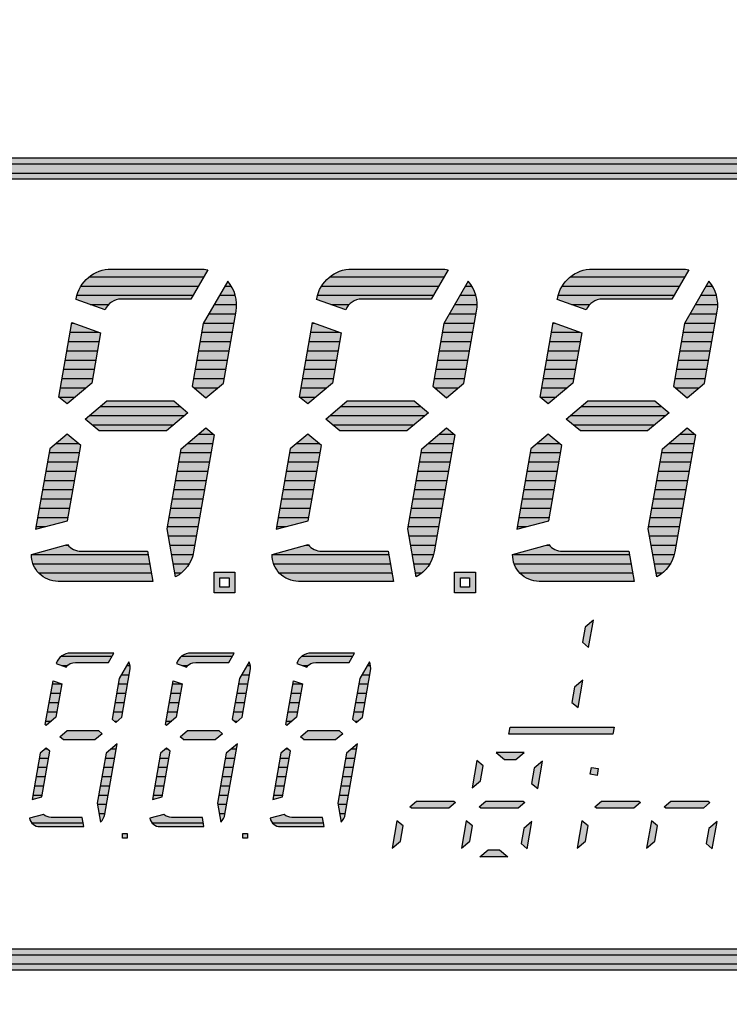
# Model space of a CAD drawing. Extents: x 56 to 282, y 169 to 248.
# Drawn here: x 243 to 258, y 205 to 227 of the extents above; entities that cross this region are included whole.
import ezdxf

# ---------------------------------------------------------------- set-up
doc = ezdxf.new("R2010")
doc.units = 0
doc.header["$LTSCALE"] = 10
doc.layers.get('0').update_dxf_attribs({"linetype": 'CONTINUOUS'})
doc.layers.get('DEFPOINTS').update_dxf_attribs({"linetype": 'CONTINUOUS'})
doc.layers.add('AUSSEN', color=3, linetype='CONTINUOUS')
doc.layers.add('BEM', color=1, linetype='CONTINUOUS')
doc.styles.get("Standard").update_dxf_attribs({"font": 'ARIAL.TTF'})
doc.dimstyles.get("Standard").update_dxf_attribs({"dimtxt": 4, "dimasz": 3.5, "dimexe": 1.25, "dimexo": 0, "dimgap": 1, "dimtad": 1, "dimdec": 4, "dimdsep": 46, "dimlunit": 6, "dimtxsty": 'Standard', "dimcen": 2.5, "dimadec": 0, "dimazin": 0, "dimtfac": 1, "dimtdec": 4, "dimtmove": 0, "dimatfit": 3, "dimfxl": 1, "dimtolj": 1, "dimtzin": 0, "dimarcsym": 0})

# ---------------------------------------------------------------- blocks, each defined once
blk = doc.blocks.new('*X0')
at = {"color": 0}
for p, q in [((233.906758, 221), (236.379192, 221)), ((233.728608, 220.8), (236.263722, 220.8)), ((236.841072, 220.8), (236.976071, 220.8)), ((233.641043, 220.6), (236.148252, 220.6)), ((236.725602, 220.6), (237.063636, 220.6)), ((233.927877, 220.4), (234.325061, 220.4)), ((236.610132, 220.4), (237.091956, 220.4)), ((236.494662, 220.2), (237.070048, 220.2)), ((233.531561, 220), (233.564966, 220)), ((236.379192, 220), (237.034782, 220)), ((233.46103, 219.6), (234.121057, 219.6)), ((233.496295, 219.8), (234.114461, 219.8)), ((236.304224, 219.6), (236.964252, 219.6)), ((236.33949, 219.8), (236.999517, 219.8)), ((233.425764, 219.4), (234.085792, 219.4)), ((236.268959, 219.4), (236.928986, 219.4)), ((233.390499, 219.2), (234.050526, 219.2)), ((236.233693, 219.2), (236.893721, 219.2)), ((233.355234, 219), (234.015261, 219)), ((236.198428, 219), (236.858455, 219)), ((233.319968, 218.8), (233.979995, 218.8)), ((236.163163, 218.8), (236.82319, 218.8)), ((233.284703, 218.6), (233.84289, 218.6)), ((236.174113, 218.6), (236.686085, 218.6)), ((233.251881, 218.4), (233.604539, 218.4)), ((236.412464, 218.4), (236.447734, 218.4)), ((234.144051, 218.2), (235.872953, 218.2)), ((233.9057, 218), (235.971032, 218)), ((233.966933, 217.8), (235.732682, 217.8)), ((236.272193, 217.6), (236.588005, 217.6)), ((233.190648, 217.4), (233.665773, 217.4)), ((236.033842, 217.4), (236.576332, 217.4)), ((233.037845, 217.2), (233.697872, 217.2)), ((235.881039, 217.2), (236.541067, 217.2)), ((233.00258, 217), (233.662607, 217)), ((235.845774, 217), (236.505801, 217)), ((232.967314, 216.8), (233.627341, 216.8)), ((235.810509, 216.8), (236.470536, 216.8)), ((232.896783, 216.4), (233.556811, 216.4)), ((232.932049, 216.6), (233.592076, 216.6)), ((235.739978, 216.4), (236.400005, 216.4)), ((235.775243, 216.6), (236.435271, 216.6)), ((232.861518, 216.2), (233.521545, 216.2)), ((235.704712, 216.2), (236.36474, 216.2)), ((232.826253, 216), (233.48628, 216)), ((235.669447, 216), (236.329474, 216)), ((232.790987, 215.8), (233.451014, 215.8)), ((235.634182, 215.8), (236.294209, 215.8)), ((232.755722, 215.6), (232.959808, 215.6)), ((235.598916, 215.6), (236.258944, 215.6)), ((235.617323, 215.4), (236.223678, 215.4)), ((233.398839, 215.2), (233.448304, 215.2)), ((235.652588, 215.2), (236.188413, 215.2)), ((232.657485, 215), (235.18014, 215)), ((235.687853, 215), (236.150865, 215)), ((232.690532, 214.8), (235.215406, 214.8)), ((235.723119, 214.8), (236.068487, 214.8)), ((232.812018, 214.6), (235.250671, 214.6)), ((235.758384, 214.6), (235.899935, 214.6))]:
    blk.add_line(p, q, dxfattribs=at)
blk = doc.blocks.new('*X1')
at = {"color": 0}
for p, q in [((241.10451, 212.8), (242.19945, 212.8)), ((241.112853, 212.6), (241.236772, 212.6)), ((242.516993, 212.6), (242.586988, 212.6)), ((242.401523, 212.4), (242.572084, 212.4)), ((240.912136, 212.2), (241.115221, 212.2)), ((242.333733, 212.2), (242.536818, 212.2)), ((240.87687, 212), (241.079956, 212)), ((242.298468, 212), (242.501553, 212)), ((240.841605, 211.8), (241.04469, 211.8)), ((242.263202, 211.8), (242.466288, 211.8)), ((240.80634, 211.6), (241.009425, 211.6)), ((242.227937, 211.6), (242.431022, 211.6)), ((240.771074, 211.4), (240.893395, 211.4)), ((242.244261, 211.4), (242.314993, 211.4)), ((241.140671, 211), (241.838291, 211)), ((240.76174, 210.8), (240.795625, 210.8)), ((242.183337, 210.8), (242.289961, 210.8)), ((240.630013, 210.6), (240.833098, 210.6)), ((242.05161, 210.6), (242.254695, 210.6)), ((240.594747, 210.4), (240.797833, 210.4)), ((242.016345, 210.4), (242.21943, 210.4)), ((240.559482, 210.2), (240.762567, 210.2)), ((241.981079, 210.2), (242.184164, 210.2)), ((240.488951, 209.8), (240.692036, 209.8)), ((240.524216, 210), (240.727302, 210)), ((241.910548, 209.8), (242.113634, 209.8)), ((241.945814, 210), (242.148899, 210)), ((241.883123, 209.6), (242.078368, 209.6)), ((241.918389, 209.4), (242.043103, 209.4)), ((240.462402, 209.2), (241.572869, 209.2))]:
    blk.add_line(p, q, dxfattribs=at)
blk = doc.blocks.new('*D3')
at = {"layer": 'BEM', "color": 0, "lineweight": -2}
for p, q in [((212.429155, 226.692271), (212.429155, 243.4163438241327)), ((273.229155, 186.392271), (273.229155, 243.4163438241327)), ((215.929155, 242.1663438241327), (269.729155, 242.1663438241327))]:
    blk.add_line(p, q, dxfattribs=at)
at = {"layer": 'BEM', "color": 0}
for points in [[(215.929155, 242.7496771574661), (215.929155, 241.5830104907994), (212.429155, 242.1663438241327)], [(269.729155, 242.7496771574661), (269.729155, 241.5830104907994), (273.229155, 242.1663438241327)]]:
    blk.add_solid(points, dxfattribs=at)
at = {"layer": 'DEFPOINTS', "color": 0}
for p in [(273.229155, 242.1663438241327), (212.429155, 226.692271), (273.229155, 186.392271)]:
    blk.add_point(p, dxfattribs=at)
at = {"layer": 'BEM', "color": 0, "insert": (243.5054041055276, 245.2086357750195), "char_height": 4, "attachment_point": 5}
blk.add_mtext('\\A1;60.8', dxfattribs=at)

msp = doc.modelspace()

# ---------------------------------------------------------------- hatches: boundary and pattern name
at = {"layer": 'AUSSEN'}
h = msp.add_hatch(color=256, dxfattribs=at)
edge = h.paths.add_edge_path()
edge.add_line((258.529155, 206.017271), (227.129155, 206.017271))
edge.add_arc((227.1291530762814, 208.5922690762814), 2.574998076282108, 179.999957195713, 270.00004280428703, ccw=False)
edge.add_line((224.554155, 208.592271), (224.554155, 220.992271))
edge.add_arc((227.1291530762814, 220.9922729237186), 2.574998076282136, 89.99995719571359, 180.000042804287, ccw=False)
edge.add_line((227.129155, 223.567271), (258.529155, 223.567271))
edge.add_arc((258.5291569237186, 220.9922729237186), 2.574998076282136, -4.2804286977116135e-05, 90.00004280428641, ccw=False)
edge.add_line((261.104155, 220.992271), (261.104155, 208.592271))
edge.add_arc((258.5291569237186, 208.5922690762814), 2.574998076282136, -90.00004280428641, 4.280428709080297e-05, ccw=False)
edge = h.paths.add_edge_path(flags=16)
edge.add_line((258.529155, 206.467271), (227.129155, 206.467271))
edge.add_arc((227.1291534124652, 208.5922694124652), 2.124998412465825, 179.9999571957129, 270.0000428042871, ccw=False)
edge.add_line((225.004155, 208.592271), (225.004155, 220.992271))
edge.add_arc((227.1291534124652, 220.9922725875348), 2.124998412465825, 89.99995719571291, 180.0000428042871, ccw=False)
edge.add_line((227.129155, 223.117271), (258.529155, 223.117271))
edge.add_arc((258.5291565875348, 220.9922725875348), 2.124998412465825, -4.280428709080297e-05, 90.00004280428709, ccw=False)
edge.add_line((260.654155, 220.992271), (260.654155, 208.592271))
edge.add_arc((258.5291565875348, 208.5922694124652), 2.124998412465825, -90.00004280428709, 4.280428709080297e-05, ccw=False)
h = msp.add_hatch(color=256, dxfattribs=at)
edge = h.paths.add_edge_path()
edge.add_arc((239.7876845261518, 220.3922704541494), 0.775000545850753, 90.00003889840002, 169.9999914890573, ccw=False)
edge.add_line((239.787684, 221.167271), (241.716995, 221.167271))
edge.add_arc((241.7169935334562, 220.3922777245908), 0.7749932754106175, 78.81890491002218, 89.9998915774155, ccw=False)
edge.add_line((241.867273, 221.152561), (241.500488, 220.517271))
edge.add_line((241.500488, 220.517271), (239.997459, 220.517271))
edge.add_arc((239.9974593954763, 220.1422704062784), 0.3750005937217888, 90.0000604242351, 157.9865034455254)
edge.add_line((239.649798, 220.28283), (239.021739, 220.511425))
edge.add_line((239.021739, 220.511425), (239.024458, 220.526848))
edge = h.paths.add_edge_path()
edge.add_line((241.533854, 218.633782), (241.830099, 218.385203))
edge.add_line((241.830099, 218.385203), (242.205609, 218.700293))
edge.add_line((242.205609, 218.700293), (242.480221, 220.257693))
edge.add_arc((241.7169945702365, 220.3922701897272), 0.7750003890865954, 350.0000161798563, 401.1809627700051)
edge.add_line((242.300286, 220.902561), (241.772804, 219.988935))
edge.add_line((241.772804, 219.988935), (241.533854, 218.633782))
h.paths.add_polyline_path([(238.649752, 218.401786), (238.933575, 220.011425), (239.553798, 219.785683), (239.362414, 218.700293), (238.82821, 218.252042)])
h.paths.add_polyline_path([(239.217141, 217.92569), (239.683808, 218.317271), (241.133195, 218.317271), (241.441168, 218.058851), (240.974501, 217.667271), (239.525114, 217.667271)])
h.paths.add_polyline_path([(238.838359, 215.728227), (239.124455, 217.350759), (238.82821, 217.599339), (238.4527, 217.284248), (238.145601, 215.542604)])
edge = h.paths.add_edge_path()
edge.add_line((240.682891, 214.417271), (238.632433, 214.417271))
edge.add_arc((238.6324331988585, 214.9922710374632), 0.5750000374632183, 179.094294177432, 269.9999801847804, ccw=False)
edge.add_line((238.057505, 215.00136), (238.83944, 215.210879))
edge.add_arc((239.1345375587378, 215.4422703970977), 0.3749993970979255, 218.1006438144661, 270.0000674200088)
edge.add_line((239.134538, 215.067271), (240.568279, 215.067271))
edge.add_line((240.568279, 215.067271), (240.682891, 214.417271))
edge = h.paths.add_edge_path()
edge.add_line((241.830099, 217.732499), (242.008557, 217.582755))
edge.add_line((242.008557, 217.582755), (241.56332, 215.057693))
edge.add_arc((240.8000941849824, 215.1922703172618), 0.7749998058262016, 298.81905241232556, 349.9999990024734, ccw=False)
edge.add_line((241.173679, 214.513257), (240.990487, 215.552194))
edge.add_line((240.990487, 215.552194), (241.295895, 217.284248))
edge.add_line((241.295895, 217.284248), (241.830099, 217.732499))
h.paths.add_polyline_path([(244.038359, 215.728227), (244.324455, 217.350759), (244.02821, 217.599339), (243.6527, 217.284248), (243.345601, 215.542604)])
h = msp.add_hatch(color=256, dxfattribs=at)
edge = h.paths.add_edge_path()
edge.add_arc((244.9876845261518, 220.3922704541494), 0.775000545850753, 90.00003889840002, 169.9999914890573, ccw=False)
edge.add_line((244.987684, 221.167271), (246.916995, 221.167271))
edge.add_arc((246.9169935334562, 220.3922777245908), 0.7749932754106175, 78.81890491002218, 89.9998915774155, ccw=False)
edge.add_line((247.067273, 221.152561), (246.700488, 220.517271))
edge.add_line((246.700488, 220.517271), (245.197459, 220.517271))
edge.add_arc((245.1974593954763, 220.1422704062784), 0.3750005937217888, 90.0000604242351, 157.9865034455254)
edge.add_line((244.849798, 220.28283), (244.221739, 220.511425))
edge.add_line((244.221739, 220.511425), (244.224458, 220.526848))
h.paths.add_polyline_path([(243.849752, 218.401786), (244.133575, 220.011425), (244.753798, 219.785683), (244.562414, 218.700293), (244.02821, 218.252042)])
h.paths.add_polyline_path([(244.417141, 217.92569), (244.883808, 218.317271), (246.333195, 218.317271), (246.641168, 218.058851), (246.174501, 217.667271), (244.725114, 217.667271)])
edge = h.paths.add_edge_path()
edge.add_line((246.733854, 218.633782), (247.030099, 218.385203))
edge.add_line((247.030099, 218.385203), (247.405609, 218.700293))
edge.add_line((247.405609, 218.700293), (247.680221, 220.257693))
edge.add_arc((246.9169945702365, 220.3922701897272), 0.7750003890865954, 350.0000161798563, 401.1809627700051)
edge.add_line((247.500286, 220.902561), (246.972804, 219.988935))
edge.add_line((246.972804, 219.988935), (246.733854, 218.633782))
edge = h.paths.add_edge_path()
edge.add_line((247.030099, 217.732499), (247.208557, 217.582755))
edge.add_line((247.208557, 217.582755), (246.76332, 215.057693))
edge.add_arc((246.0000941849824, 215.1922703172618), 0.7749998058262016, 298.81905241232556, 349.9999990024734, ccw=False)
edge.add_line((246.373679, 214.513257), (246.190487, 215.552194))
edge.add_line((246.190487, 215.552194), (246.495895, 217.284248))
edge.add_line((246.495895, 217.284248), (247.030099, 217.732499))
edge = h.paths.add_edge_path()
edge.add_line((245.882891, 214.417271), (243.832433, 214.417271))
edge.add_arc((243.8324331988585, 214.9922710374632), 0.5750000374632183, 179.094294177432, 269.9999801847804, ccw=False)
edge.add_line((243.257505, 215.00136), (244.03944, 215.210879))
edge.add_arc((244.3345375587378, 215.4422703970977), 0.3749993970979255, 218.1006438144661, 270.0000674200088)
edge.add_line((244.334538, 215.067271), (245.768279, 215.067271))
edge.add_line((245.768279, 215.067271), (245.882891, 214.417271))
h.paths.add_polyline_path([(249.238359, 215.728227), (249.524455, 217.350759), (249.22821, 217.599339), (248.8527, 217.284248), (248.545601, 215.542604)])
h.paths.add_polyline_path([(249.617141, 217.92569), (250.083808, 218.317271), (251.533195, 218.317271), (251.841168, 218.058851), (251.374501, 217.667271), (249.925114, 217.667271)])
h.paths.add_polyline_path([(249.049752, 218.401786), (249.333575, 220.011425), (249.953798, 219.785683), (249.762414, 218.700293), (249.22821, 218.252042)])
edge = h.paths.add_edge_path()
edge.add_arc((250.1876845261518, 220.3922704541494), 0.775000545850725, 90.00003889839792, 169.9999914890569, ccw=False)
edge.add_line((250.187684, 221.167271), (252.116995, 221.167271))
edge.add_arc((252.1169935334561, 220.3922777245909), 0.7749932754104754, 78.81890491002008, 89.9998915774135, ccw=False)
edge.add_line((252.267273, 221.152561), (251.900488, 220.517271))
edge.add_line((251.900488, 220.517271), (250.397459, 220.517271))
edge.add_arc((250.3974593954763, 220.1422704062784), 0.3750005937217888, 90.00006042423075, 157.9865034455238)
edge.add_line((250.049798, 220.28283), (249.421739, 220.511425))
edge.add_line((249.421739, 220.511425), (249.424458, 220.526848))
edge = h.paths.add_edge_path()
edge.add_line((251.933854, 218.633782), (252.230099, 218.385203))
edge.add_line((252.230099, 218.385203), (252.605609, 218.700293))
edge.add_line((252.605609, 218.700293), (252.880221, 220.257693))
edge.add_arc((252.1169945702365, 220.3922701897272), 0.7750003890866186, 350.0000161798587, 401.1809627700066)
edge.add_line((252.700286, 220.902561), (252.172804, 219.988935))
edge.add_line((252.172804, 219.988935), (251.933854, 218.633782))
edge = h.paths.add_edge_path()
edge.add_line((252.230099, 217.732499), (252.408557, 217.582755))
edge.add_line((252.408557, 217.582755), (251.96332, 215.057693))
edge.add_arc((251.2000941849824, 215.1922703172618), 0.7749998058262016, 298.81905241232556, 349.9999990024734, ccw=False)
edge.add_line((251.573679, 214.513257), (251.390487, 215.552194))
edge.add_line((251.390487, 215.552194), (251.695895, 217.284248))
edge.add_line((251.695895, 217.284248), (252.230099, 217.732499))
edge = h.paths.add_edge_path()
edge.add_line((251.082891, 214.417271), (249.032433, 214.417271))
edge.add_arc((249.0324331988585, 214.9922710374632), 0.5750000374632183, 179.094294177432, 269.9999801847804, ccw=False)
edge.add_line((248.457505, 215.00136), (249.23944, 215.210879))
edge.add_arc((249.5345375587378, 215.4422703970977), 0.3749993970979255, 218.1006438144661, 270.0000674200088)
edge.add_line((249.534538, 215.067271), (250.968279, 215.067271))
edge.add_line((250.968279, 215.067271), (251.082891, 214.417271))
h = msp.add_hatch(color=256, dxfattribs=at)
edge = h.paths.add_edge_path()
edge.add_arc((255.3876845261518, 220.3922704541494), 0.775000545850725, 90.00003889839792, 169.9999914890569, ccw=False)
edge.add_line((255.387684, 221.167271), (257.316995, 221.167271))
edge.add_arc((257.3169935334562, 220.3922777245909), 0.7749932754104754, 78.81890491002417, 89.9998915774176, ccw=False)
edge.add_line((257.467273, 221.152561), (257.100488, 220.517271))
edge.add_line((257.100488, 220.517271), (255.597459, 220.517271))
edge.add_arc((255.5974593954763, 220.1422704062784), 0.3750005937217888, 90.00006042423075, 157.9865034455238)
edge.add_line((255.249798, 220.28283), (254.621739, 220.511425))
edge.add_line((254.621739, 220.511425), (254.624458, 220.526848))
h.paths.add_polyline_path([(254.249752, 218.401786), (254.533575, 220.011425), (255.153798, 219.785683), (254.962414, 218.700293), (254.42821, 218.252042)])
h.paths.add_polyline_path([(254.817141, 217.92569), (255.283808, 218.317271), (256.733195, 218.317271), (257.041168, 218.058851), (256.574501, 217.667271), (255.125114, 217.667271)])
edge = h.paths.add_edge_path()
edge.add_line((257.133854, 218.633782), (257.430099, 218.385203))
edge.add_line((257.430099, 218.385203), (257.805609, 218.700293))
edge.add_line((257.805609, 218.700293), (258.080221, 220.257693))
edge.add_arc((257.3169945702365, 220.3922701897272), 0.7750003890866234, 350.0000161798567, 401.1809627700038)
edge.add_line((257.900286, 220.902561), (257.372804, 219.988935))
edge.add_line((257.372804, 219.988935), (257.133854, 218.633782))
edge = h.paths.add_edge_path()
edge.add_line((257.430099, 217.732499), (257.608557, 217.582755))
edge.add_line((257.608557, 217.582755), (257.16332, 215.057693))
edge.add_arc((256.4000941849824, 215.1922703172618), 0.7749998058261638, 298.81905241232755, 349.9999990024771, ccw=False)
edge.add_line((256.773679, 214.513257), (256.590487, 215.552194))
edge.add_line((256.590487, 215.552194), (256.895895, 217.284248))
edge.add_line((256.895895, 217.284248), (257.430099, 217.732499))
edge = h.paths.add_edge_path()
edge.add_line((256.282891, 214.417271), (254.232433, 214.417271))
edge.add_arc((254.2324331988585, 214.9922710374632), 0.5750000374632183, 179.094294177432, 269.99998018477754, ccw=False)
edge.add_line((253.657505, 215.00136), (254.43944, 215.210879))
edge.add_arc((254.7345375587378, 215.4422703970977), 0.3749993970979255, 218.1006438144661, 270.0000674200088)
edge.add_line((254.734538, 215.067271), (256.168279, 215.067271))
edge.add_line((256.168279, 215.067271), (256.282891, 214.417271))
h.paths.add_polyline_path([(254.438359, 215.728227), (254.724455, 217.350759), (254.42821, 217.599339), (254.0527, 217.284248), (253.745601, 215.542604)])
h = msp.add_hatch(color=256, dxfattribs=at)
h.paths.add_polyline_path([(252.404155, 214.617271), (252.854155, 214.617271), (252.854155, 214.167271), (252.404155, 214.167271)])
h.paths.add_polyline_path([(252.529155, 214.492271), (252.729155, 214.492271), (252.729155, 214.292271), (252.529155, 214.292271)], flags=16)
h.paths.add_polyline_path([(242.004155, 214.617271), (242.454155, 214.617271), (242.454155, 214.167271), (242.004155, 214.167271)])
h.paths.add_polyline_path([(242.129155, 214.492271), (242.329155, 214.492271), (242.329155, 214.292271), (242.129155, 214.292271)], flags=16)
h.paths.add_polyline_path([(247.204155, 214.617271), (247.654155, 214.617271), (247.654155, 214.167271), (247.204155, 214.167271)])
h.paths.add_polyline_path([(247.329155, 214.492271), (247.529155, 214.492271), (247.529155, 214.292271), (247.329155, 214.292271)], flags=16)
h.paths.add_polyline_path([(236.804155, 214.617271), (237.254155, 214.617271), (237.254155, 214.167271), (236.804155, 214.167271)])
h.paths.add_polyline_path([(236.929155, 214.492271), (237.129155, 214.492271), (237.129155, 214.292271), (236.929155, 214.292271)], flags=16)
h = msp.add_hatch(color=256, dxfattribs=at)
h.paths.add_polyline_path([(255.301131, 212.989255), (255.405119, 213.579002), (255.226356, 213.429002), (255.168448, 213.100589)])
h.paths.add_polyline_path([(254.939217, 211.800556), (255.0719, 211.689222), (255.175888, 212.278968), (254.997125, 212.128968)])
h.paths.add_polyline_path([(255.824262, 211.117271), (253.578118, 211.117271), (253.604567, 211.267271), (255.850711, 211.267271)])
h.paths.add_polyline_path([(254.201131, 209.939255), (254.305119, 210.529002), (254.126356, 210.379002), (254.068448, 210.050589)])
h.paths.add_polyline_path([(253.839217, 208.750556), (253.9719, 208.639222), (254.075888, 209.228968), (253.897125, 209.078968)])
h.paths.add_polyline_path([(253.129862, 208.617271), (253.37577, 208.617271), (253.554533, 208.467271), (252.951099, 208.467271)])
h.paths.add_polyline_path([(252.731943, 208.805539), (252.789851, 209.133952), (252.657168, 209.245286), (252.553179, 208.655539)])
h.paths.add_polyline_path([(252.936075, 209.547884), (253.078355, 209.667271), (253.88574, 209.667271), (253.922223, 209.636657), (253.779944, 209.517271), (252.972558, 209.517271)])
h.paths.add_polyline_path([(252.78241, 209.955573), (252.961174, 210.105573), (253.019082, 210.433986), (252.886399, 210.54532)])
h.paths.add_polyline_path([(253.482528, 210.567271), (253.728436, 210.567271), (253.907199, 210.717271), (253.303765, 210.717271)])
h.paths.add_polyline_path([(251.436075, 209.547884), (251.578355, 209.667271), (252.38574, 209.667271), (252.422223, 209.636657), (252.279944, 209.517271), (251.472558, 209.517271)])
h.paths.add_polyline_path([(251.231943, 208.805539), (251.289851, 209.133952), (251.157168, 209.245286), (251.053179, 208.655539)])
h.paths.add_polyline_path([(255.231943, 208.805539), (255.289851, 209.133952), (255.157168, 209.245286), (255.053179, 208.655539)])
h.paths.add_polyline_path([(255.436075, 209.547884), (255.578355, 209.667271), (256.38574, 209.667271), (256.422223, 209.636657), (256.279944, 209.517271), (255.472558, 209.517271)])
h.paths.add_polyline_path([(255.360328, 210.397464), (255.508049, 210.371416), (255.482002, 210.223695), (255.334281, 210.249742)])
h.paths.add_polyline_path([(256.731943, 208.805539), (256.789851, 209.133952), (256.657168, 209.245286), (256.553179, 208.655539)])
h.paths.add_polyline_path([(256.936075, 209.547884), (257.078355, 209.667271), (257.88574, 209.667271), (257.922223, 209.636657), (257.779944, 209.517271), (256.972558, 209.517271)])
h.paths.add_polyline_path([(257.839217, 208.750556), (257.9719, 208.639222), (258.075888, 209.228968), (257.897125, 209.078968)])
h = msp.add_hatch(color=256, dxfattribs=at)
edge = h.paths.add_edge_path()
edge.add_arc((241.6073887875057, 212.4172713558959), 0.2499996441052973, 90.00018048327809, 143.5076520881761, ccw=False)
edge.add_line((241.607388, 212.667271), (242.322819, 212.667271))
edge.add_line((242.322819, 212.667271), (242.438289, 212.867271))
edge.add_line((242.438289, 212.867271), (241.502501, 212.867271))
edge.add_arc((241.502501071921, 212.542270676752), 0.3250003232479707, 90.00001267928785, 161.8717348281315)
edge.add_line((241.193633, 212.643393), (241.406405, 212.56595))
edge = h.paths.add_edge_path()
edge.add_line((242.479627, 211.370325), (242.609781, 211.479537))
edge.add_line((242.609781, 211.479537), (242.787219, 212.485835))
edge.add_arc((242.4671574100599, 212.5422705460107), 0.3249990649347696, 349.9999909344609, 384.765614773156)
edge.add_line((242.762266, 212.678415), (242.554698, 212.318897))
edge.add_line((242.554698, 212.318897), (242.399321, 211.437709))
edge.add_line((242.399321, 211.437709), (242.479627, 211.370325))
h.paths.add_polyline_path([(241.270381, 211.058981), (241.429229, 211.192271), (242.108427, 211.192271), (242.187929, 211.125561), (242.02908, 210.992271), (241.349882, 210.992271)])
h.paths.add_polyline_path([(240.978682, 211.303744), (240.95727, 211.321712), (241.124395, 212.269527), (241.315233, 212.200067), (241.188184, 211.479537)])
h.paths.add_polyline_path([(240.978682, 210.814217), (240.848528, 210.705004), (240.671882, 209.703199), (240.885039, 209.760314), (241.058988, 210.746832)])
edge = h.paths.add_edge_path()
edge.add_line((240.836712, 209.117271), (241.787456, 209.117271))
edge.add_line((241.787456, 209.117271), (241.752191, 209.317271))
edge.add_line((241.752191, 209.317271), (241.087764, 209.317271))
edge.add_arc((241.0877637182282, 209.5672699046257), 0.2499989046258857, 227.9741511528694, 270.0000645776171, ccw=False)
edge.add_line((240.920398, 209.38156), (240.615733, 209.299925))
edge.add_arc((240.8367119135427, 209.342270627565), 0.2249996275650103, 190.847937748815, 270.0000220162012)
edge = h.paths.add_edge_path()
edge.add_line((242.240605, 209.385835), (242.508476, 210.905004))
edge.add_line((242.508476, 210.905004), (242.270125, 210.705004))
edge.add_line((242.270125, 210.705004), (242.079203, 209.622232))
edge.add_line((242.079203, 209.622232), (242.151291, 209.213403))
edge.add_arc((241.9205429100189, 209.4422696112935), 0.3249993950685096, 315.2345446862118, 350.0001685249038)
h.paths.add_polyline_path([(240.029155, 208.967271), (240.129155, 208.967271), (240.129155, 208.867271), (240.029155, 208.867271)])
h.paths.add_polyline_path([(242.629155, 208.967271), (242.729155, 208.967271), (242.729155, 208.867271), (242.629155, 208.867271)])
edge = h.paths.add_edge_path()
edge.add_line((243.436712, 209.117271), (244.387456, 209.117271))
edge.add_line((244.387456, 209.117271), (244.352191, 209.317271))
edge.add_line((244.352191, 209.317271), (243.687764, 209.317271))
edge.add_arc((243.6877637182282, 209.5672699046257), 0.2499989046258857, 227.9741511528742, 270.00006457762356, ccw=False)
edge.add_line((243.520398, 209.38156), (243.215733, 209.299925))
edge.add_arc((243.4367119135427, 209.342270627565), 0.2249996275649824, 190.8479377488164, 270.0000220162084)
h.paths.add_polyline_path([(243.578682, 210.814217), (243.448528, 210.705004), (243.271882, 209.703199), (243.485039, 209.760314), (243.658988, 210.746832)])
h.paths.add_polyline_path([(243.870381, 211.058981), (244.029229, 211.192271), (244.708427, 211.192271), (244.787929, 211.125561), (244.62908, 210.992271), (243.949882, 210.992271)])
h.paths.add_polyline_path([(243.578682, 211.303744), (243.55727, 211.321712), (243.724395, 212.269527), (243.915233, 212.200067), (243.788184, 211.479537)])
edge = h.paths.add_edge_path()
edge.add_arc((244.2073887875057, 212.4172713558959), 0.2499996441053201, 90.00018048328462, 143.5076520881799, ccw=False)
edge.add_line((244.207388, 212.667271), (244.922819, 212.667271))
edge.add_line((244.922819, 212.667271), (245.038289, 212.867271))
edge.add_line((245.038289, 212.867271), (244.102501, 212.867271))
edge.add_arc((244.102501071921, 212.542270676752), 0.3250003232479707, 90.00001267928785, 161.871734828133)
edge.add_line((243.793633, 212.643393), (244.006405, 212.56595))
edge = h.paths.add_edge_path()
edge.add_line((245.079627, 211.370325), (245.209781, 211.479537))
edge.add_line((245.209781, 211.479537), (245.387219, 212.485835))
edge.add_arc((245.0671574100599, 212.5422705460107), 0.3249990649347976, 349.9999909344617, 384.7656147731539)
edge.add_line((245.362266, 212.678415), (245.154698, 212.318897))
edge.add_line((245.154698, 212.318897), (244.999321, 211.437709))
edge.add_line((244.999321, 211.437709), (245.079627, 211.370325))
edge = h.paths.add_edge_path()
edge.add_line((244.840605, 209.385835), (245.108476, 210.905004))
edge.add_line((245.108476, 210.905004), (244.870125, 210.705004))
edge.add_line((244.870125, 210.705004), (244.679203, 209.622232))
edge.add_line((244.679203, 209.622232), (244.751291, 209.213403))
edge.add_arc((244.5205429100189, 209.4422696112935), 0.3249993950684894, 315.2345446862083, 350.000168524903)
h.paths.add_polyline_path([(245.229155, 208.967271), (245.329155, 208.967271), (245.329155, 208.867271), (245.229155, 208.867271)])
edge = h.paths.add_edge_path()
edge.add_line((246.036712, 209.117271), (246.987456, 209.117271))
edge.add_line((246.987456, 209.117271), (246.952191, 209.317271))
edge.add_line((246.952191, 209.317271), (246.287764, 209.317271))
edge.add_arc((246.2877637182282, 209.5672699046257), 0.2499989046258857, 227.9741511528694, 270.0000645776171, ccw=False)
edge.add_line((246.120398, 209.38156), (245.815733, 209.299925))
edge.add_arc((246.0367119135427, 209.342270627565), 0.2249996275650103, 190.847937748815, 270.0000220162084)
h.paths.add_polyline_path([(246.178682, 210.814217), (246.048528, 210.705004), (245.871882, 209.703199), (246.085039, 209.760314), (246.258988, 210.746832)])
h.paths.add_polyline_path([(246.178682, 211.303744), (246.15727, 211.321712), (246.324395, 212.269527), (246.515233, 212.200067), (246.388184, 211.479537)])
h.paths.add_polyline_path([(246.470381, 211.058981), (246.629229, 211.192271), (247.308427, 211.192271), (247.387929, 211.125561), (247.22908, 210.992271), (246.549882, 210.992271)])
edge = h.paths.add_edge_path()
edge.add_line((247.679627, 211.370325), (247.809781, 211.479537))
edge.add_line((247.809781, 211.479537), (247.987219, 212.485835))
edge.add_arc((247.6671574100599, 212.5422705460107), 0.3249990649347745, 349.9999909344559, 384.7656147731494)
edge.add_line((247.962266, 212.678415), (247.754698, 212.318897))
edge.add_line((247.754698, 212.318897), (247.599321, 211.437709))
edge.add_line((247.599321, 211.437709), (247.679627, 211.370325))
edge = h.paths.add_edge_path()
edge.add_arc((246.8073887875057, 212.4172713558959), 0.2499996441052973, 90.00018048328462, 143.5076520881761, ccw=False)
edge.add_line((246.807388, 212.667271), (247.522819, 212.667271))
edge.add_line((247.522819, 212.667271), (247.638289, 212.867271))
edge.add_line((247.638289, 212.867271), (246.702501, 212.867271))
edge.add_arc((246.702501071921, 212.542270676752), 0.3250003232479707, 90.00001267928785, 161.871734828133)
edge.add_line((246.393633, 212.643393), (246.606405, 212.56595))
edge = h.paths.add_edge_path()
edge.add_line((247.440605, 209.385835), (247.708476, 210.905004))
edge.add_line((247.708476, 210.905004), (247.470125, 210.705004))
edge.add_line((247.470125, 210.705004), (247.279203, 209.622232))
edge.add_line((247.279203, 209.622232), (247.351291, 209.213403))
edge.add_arc((247.1205429100189, 209.4422696112935), 0.3249993950685096, 315.2345446862118, 350.0001685249038)
h = msp.add_hatch(color=256, dxfattribs=at)
edge = h.paths.add_edge_path()
edge.add_line((248.636712, 209.117271), (249.587456, 209.117271))
edge.add_line((249.587456, 209.117271), (249.552191, 209.317271))
edge.add_line((249.552191, 209.317271), (248.887764, 209.317271))
edge.add_arc((248.8877637182282, 209.5672699046257), 0.2499989046258857, 227.9741511528742, 270.00006457762356, ccw=False)
edge.add_line((248.720398, 209.38156), (248.415733, 209.299925))
edge.add_arc((248.6367119135427, 209.342270627565), 0.2249996275650103, 190.847937748815, 270.0000220162012)
h.paths.add_polyline_path([(247.829155, 208.967271), (247.929155, 208.967271), (247.929155, 208.867271), (247.829155, 208.867271)])
h.paths.add_polyline_path([(248.778682, 210.814217), (248.648528, 210.705004), (248.471882, 209.703199), (248.685039, 209.760314), (248.858988, 210.746832)])
h.paths.add_polyline_path([(249.070381, 211.058981), (249.229229, 211.192271), (249.908427, 211.192271), (249.987929, 211.125561), (249.82908, 210.992271), (249.149882, 210.992271)])
edge = h.paths.add_edge_path()
edge.add_line((250.040605, 209.385835), (250.308476, 210.905004))
edge.add_line((250.308476, 210.905004), (250.070125, 210.705004))
edge.add_line((250.070125, 210.705004), (249.879203, 209.622232))
edge.add_line((249.879203, 209.622232), (249.951291, 209.213403))
edge.add_arc((249.7205429100189, 209.4422696112935), 0.3249993950684696, 315.2345446862189, 350.0001685249128)
edge = h.paths.add_edge_path()
edge.add_line((250.279627, 211.370325), (250.409781, 211.479537))
edge.add_line((250.409781, 211.479537), (250.587219, 212.485835))
edge.add_arc((250.26715741006, 212.5422705460107), 0.3249990649347696, 349.9999909344609, 384.765614773156)
edge.add_line((250.562266, 212.678415), (250.354698, 212.318897))
edge.add_line((250.354698, 212.318897), (250.199321, 211.437709))
edge.add_line((250.199321, 211.437709), (250.279627, 211.370325))
h.paths.add_polyline_path([(248.778682, 211.303744), (248.75727, 211.321712), (248.924395, 212.269527), (249.115233, 212.200067), (248.988184, 211.479537)])
edge = h.paths.add_edge_path()
edge.add_arc((249.4073887875057, 212.4172713558959), 0.2499996441052973, 90.00018048327809, 143.5076520881761, ccw=False)
edge.add_line((249.407388, 212.667271), (250.122819, 212.667271))
edge.add_line((250.122819, 212.667271), (250.238289, 212.867271))
edge.add_line((250.238289, 212.867271), (249.302501, 212.867271))
edge.add_arc((249.302501071921, 212.542270676752), 0.3250003232479707, 90.00001267928785, 161.8717348281315)
edge.add_line((248.993633, 212.643393), (249.206405, 212.56595))

# ---------------------------------------------------------------- linework, layer by layer
for points in [[(258.529155, 206.017271), (227.129155, 206.017271, -0.414214), (224.554155, 208.592271), (224.554155, 220.992271, -0.414214), (227.129155, 223.567271), (258.529155, 223.567271, -0.414214), (261.104155, 220.992271), (261.104155, 208.592271, -0.414214)], [(258.529155, 206.142271), (227.129155, 206.142271, -0.414214), (224.679155, 208.592271), (224.679155, 220.992271, -0.414214), (227.129155, 223.442271), (258.529155, 223.442271, -0.414214), (260.979155, 220.992271), (260.979155, 208.592271, -0.414214)], [(258.529155, 206.342271), (227.129155, 206.342271, -0.414214), (224.879155, 208.592271), (224.879155, 220.992271, -0.414214), (227.129155, 223.242271), (258.529155, 223.242271, -0.414214), (260.779155, 220.992271), (260.779155, 208.592271, -0.414214)], [(258.529155, 206.467271), (227.129155, 206.467271, -0.414214), (225.004155, 208.592271), (225.004155, 220.992271, -0.414214), (227.129155, 223.117271), (258.529155, 223.117271, -0.414214), (260.654155, 220.992271), (260.654155, 208.592271, -0.414214)], [(244.224458, 220.526848, -0.36397), (244.987684, 221.167271), (246.916995, 221.167271, -0.048825), (247.067273, 221.152561), (246.700488, 220.517271), (245.197459, 220.517271, 0.305666), (244.849798, 220.28283), (244.221739, 220.511425)], [(249.424458, 220.526848, -0.36397), (250.187684, 221.167271), (252.116995, 221.167271, -0.048825), (252.267273, 221.152561), (251.900488, 220.517271), (250.397459, 220.517271, 0.305666), (250.049798, 220.28283), (249.421739, 220.511425)], [(254.624458, 220.526848, -0.36397), (255.387684, 221.167271), (257.316995, 221.167271, -0.048825), (257.467273, 221.152561), (257.100488, 220.517271), (255.597459, 220.517271, 0.305666), (255.249798, 220.28283), (254.621739, 220.511425)], [(246.733854, 218.633782), (247.030099, 218.385203), (247.405609, 218.700293), (247.680221, 220.257693, 0.227107), (247.500286, 220.902561), (246.972804, 219.988935)], [(251.933854, 218.633782), (252.230099, 218.385203), (252.605609, 218.700293), (252.880221, 220.257693, 0.227107), (252.700286, 220.902561), (252.172804, 219.988935)], [(257.133854, 218.633782), (257.430099, 218.385203), (257.805609, 218.700293), (258.080221, 220.257693, 0.227107), (257.900286, 220.902561), (257.372804, 219.988935)], [(247.030099, 217.732499), (247.208557, 217.582755), (246.76332, 215.057693, -0.227107), (246.373679, 214.513257), (246.190487, 215.552194), (246.495895, 217.284248)], [(252.230099, 217.732499), (252.408557, 217.582755), (251.96332, 215.057693, -0.227107), (251.573679, 214.513257), (251.390487, 215.552194), (251.695895, 217.284248)], [(257.430099, 217.732499), (257.608557, 217.582755), (257.16332, 215.057693, -0.227107), (256.773679, 214.513257), (256.590487, 215.552194), (256.895895, 217.284248)], [(245.882891, 214.417271), (243.832433, 214.417271, -0.418851), (243.257505, 215.00136), (244.03944, 215.210879, 0.230406), (244.334538, 215.067271), (245.768279, 215.067271)], [(251.082891, 214.417271), (249.032433, 214.417271, -0.418851), (248.457505, 215.00136), (249.23944, 215.210879, 0.230406), (249.534538, 215.067271), (250.968279, 215.067271)], [(256.282891, 214.417271), (254.232433, 214.417271, -0.418851), (253.657505, 215.00136), (254.43944, 215.210879, 0.230406), (254.734538, 215.067271), (256.168279, 215.067271)], [(244.006405, 212.56595, -0.237807), (244.207388, 212.667271), (244.922819, 212.667271), (245.038289, 212.867271), (244.102501, 212.867271, 0.324301), (243.793633, 212.643393)], [(246.606405, 212.56595, -0.237807), (246.807388, 212.667271), (247.522819, 212.667271), (247.638289, 212.867271), (246.702501, 212.867271, 0.324301), (246.393633, 212.643393)], [(249.206405, 212.56595, -0.237807), (249.407388, 212.667271), (250.122819, 212.667271), (250.238289, 212.867271), (249.302501, 212.867271, 0.324301), (248.993633, 212.643393)], [(245.079627, 211.370325), (245.209781, 211.479537), (245.387219, 212.485835, 0.152868), (245.362266, 212.678415), (245.154698, 212.318897), (244.999321, 211.437709)], [(247.679627, 211.370325), (247.809781, 211.479537), (247.987219, 212.485835, 0.152868), (247.962266, 212.678415), (247.754698, 212.318897), (247.599321, 211.437709)], [(250.279627, 211.370325), (250.409781, 211.479537), (250.587219, 212.485835, 0.152868), (250.562266, 212.678415), (250.354698, 212.318897), (250.199321, 211.437709)], [(244.840605, 209.385835), (245.108476, 210.905004), (244.870125, 210.705004), (244.679203, 209.622232), (244.751291, 209.213403, 0.152868)], [(247.440605, 209.385835), (247.708476, 210.905004), (247.470125, 210.705004), (247.279203, 209.622232), (247.351291, 209.213403, 0.152868)], [(250.040605, 209.385835), (250.308476, 210.905004), (250.070125, 210.705004), (249.879203, 209.622232), (249.951291, 209.213403, 0.152868)], [(243.436712, 209.117271), (244.387456, 209.117271), (244.352191, 209.317271), (243.687764, 209.317271, -0.185456), (243.520398, 209.38156), (243.215733, 209.299925, 0.359786)], [(246.036712, 209.117271), (246.987456, 209.117271), (246.952191, 209.317271), (246.287764, 209.317271, -0.185456), (246.120398, 209.38156), (245.815733, 209.299925, 0.359786)], [(248.636712, 209.117271), (249.587456, 209.117271), (249.552191, 209.317271), (248.887764, 209.317271, -0.185456), (248.720398, 209.38156), (248.415733, 209.299925, 0.359786)]]:
    msp.add_lwpolyline(points, format="xyb", close=True, dxfattribs=at)
for points in [[(243.849752, 218.401786), (244.133575, 220.011425), (244.753798, 219.785683), (244.562414, 218.700293), (244.02821, 218.252042)], [(249.049752, 218.401786), (249.333575, 220.011425), (249.953798, 219.785683), (249.762414, 218.700293), (249.22821, 218.252042)], [(254.249752, 218.401786), (254.533575, 220.011425), (255.153798, 219.785683), (254.962414, 218.700293), (254.42821, 218.252042)], [(244.417141, 217.92569), (244.883808, 218.317271), (246.333195, 218.317271), (246.641168, 218.058851), (246.174501, 217.667271), (244.725114, 217.667271)], [(249.617141, 217.92569), (250.083808, 218.317271), (251.533195, 218.317271), (251.841168, 218.058851), (251.374501, 217.667271), (249.925114, 217.667271)], [(254.817141, 217.92569), (255.283808, 218.317271), (256.733195, 218.317271), (257.041168, 218.058851), (256.574501, 217.667271), (255.125114, 217.667271)], [(244.038359, 215.728227), (244.324455, 217.350759), (244.02821, 217.599339), (243.6527, 217.284248), (243.345601, 215.542604)], [(249.238359, 215.728227), (249.524455, 217.350759), (249.22821, 217.599339), (248.8527, 217.284248), (248.545601, 215.542604)], [(254.438359, 215.728227), (254.724455, 217.350759), (254.42821, 217.599339), (254.0527, 217.284248), (253.745601, 215.542604)], [(247.204155, 214.617271), (247.654155, 214.617271), (247.654155, 214.167271), (247.204155, 214.167271)], [(247.329155, 214.492271), (247.529155, 214.492271), (247.529155, 214.292271), (247.329155, 214.292271)], [(252.404155, 214.617271), (252.854155, 214.617271), (252.854155, 214.167271), (252.404155, 214.167271)], [(252.529155, 214.492271), (252.729155, 214.492271), (252.729155, 214.292271), (252.529155, 214.292271)], [(255.301131, 212.989255), (255.405119, 213.579002), (255.226356, 213.429002), (255.168448, 213.100589)], [(243.578682, 211.303744), (243.55727, 211.321712), (243.724395, 212.269527), (243.915233, 212.200067), (243.788184, 211.479537)], [(246.178682, 211.303744), (246.15727, 211.321712), (246.324395, 212.269527), (246.515233, 212.200067), (246.388184, 211.479537)], [(248.778682, 211.303744), (248.75727, 211.321712), (248.924395, 212.269527), (249.115233, 212.200067), (248.988184, 211.479537)], [(254.939217, 211.800556), (255.0719, 211.689222), (255.175888, 212.278968), (254.997125, 212.128968)], [(243.870381, 211.058981), (244.029229, 211.192271), (244.708427, 211.192271), (244.787929, 211.125561), (244.62908, 210.992271), (243.949882, 210.992271)], [(246.470381, 211.058981), (246.629229, 211.192271), (247.308427, 211.192271), (247.387929, 211.125561), (247.22908, 210.992271), (246.549882, 210.992271)], [(249.070381, 211.058981), (249.229229, 211.192271), (249.908427, 211.192271), (249.987929, 211.125561), (249.82908, 210.992271), (249.149882, 210.992271)], [(255.824262, 211.117271), (253.578118, 211.117271), (253.604567, 211.267271), (255.850711, 211.267271)], [(243.578682, 210.814217), (243.448528, 210.705004), (243.271882, 209.703199), (243.485039, 209.760314), (243.658988, 210.746832)], [(246.178682, 210.814217), (246.048528, 210.705004), (245.871882, 209.703199), (246.085039, 209.760314), (246.258988, 210.746832)], [(248.778682, 210.814217), (248.648528, 210.705004), (248.471882, 209.703199), (248.685039, 209.760314), (248.858988, 210.746832)], [(253.482528, 210.567271), (253.728436, 210.567271), (253.907199, 210.717271), (253.303765, 210.717271)], [(252.78241, 209.955573), (252.961174, 210.105573), (253.019082, 210.433986), (252.886399, 210.54532)], [(254.201131, 209.939255), (254.305119, 210.529002), (254.126356, 210.379002), (254.068448, 210.050589)], [(255.360328, 210.397464), (255.508049, 210.371416), (255.482002, 210.223695), (255.334281, 210.249742)], [(251.436075, 209.547884), (251.578355, 209.667271), (252.38574, 209.667271), (252.422223, 209.636657), (252.279944, 209.517271), (251.472558, 209.517271)], [(252.936075, 209.547884), (253.078355, 209.667271), (253.88574, 209.667271), (253.922223, 209.636657), (253.779944, 209.517271), (252.972558, 209.517271)], [(255.436075, 209.547884), (255.578355, 209.667271), (256.38574, 209.667271), (256.422223, 209.636657), (256.279944, 209.517271), (255.472558, 209.517271)], [(256.936075, 209.547884), (257.078355, 209.667271), (257.88574, 209.667271), (257.922223, 209.636657), (257.779944, 209.517271), (256.972558, 209.517271)], [(251.231943, 208.805539), (251.289851, 209.133952), (251.157168, 209.245286), (251.053179, 208.655539)], [(252.731943, 208.805539), (252.789851, 209.133952), (252.657168, 209.245286), (252.553179, 208.655539)], [(253.839217, 208.750556), (253.9719, 208.639222), (254.075888, 209.228968), (253.897125, 209.078968)], [(255.231943, 208.805539), (255.289851, 209.133952), (255.157168, 209.245286), (255.053179, 208.655539)], [(256.731943, 208.805539), (256.789851, 209.133952), (256.657168, 209.245286), (256.553179, 208.655539)], [(257.839217, 208.750556), (257.9719, 208.639222), (258.075888, 209.228968), (257.897125, 209.078968)], [(245.229155, 208.967271), (245.329155, 208.967271), (245.329155, 208.867271), (245.229155, 208.867271)], [(247.829155, 208.967271), (247.929155, 208.967271), (247.929155, 208.867271), (247.829155, 208.867271)], [(253.129862, 208.617271), (253.37577, 208.617271), (253.554533, 208.467271), (252.951099, 208.467271)]]:
    msp.add_lwpolyline(points, close=True, dxfattribs=at)

# ---------------------------------------------------------------- block references
for name, p in [('*X0', (10.6, 0)), ('*X0', (15.8, 0)), ('*X0', (21, 0)), ('*X1', (2.8, 0)), ('*X1', (5.4, 0)), ('*X1', (8, 0))]:
    msp.add_blockref(name, p, dxfattribs=at)

# ---------------------------------------------------------------- dimensions: what is measured, and where the dimension line sits
at = {"layer": 'BEM'}
dim = msp.add_linear_dim(base=(273.229155, 242.1663438241327), p1=(212.429155, 226.692271), p2=(273.229155, 186.392271), text='60.8', dimstyle='Standard', dxfattribs=at)
dim.commit()
dim.dimension.update_dxf_attribs({"geometry": '*D3', "text_midpoint": (243.5054041055276, 242.1663438241327), "dimtype": 160})

doc.saveas('drawing.dxf')
